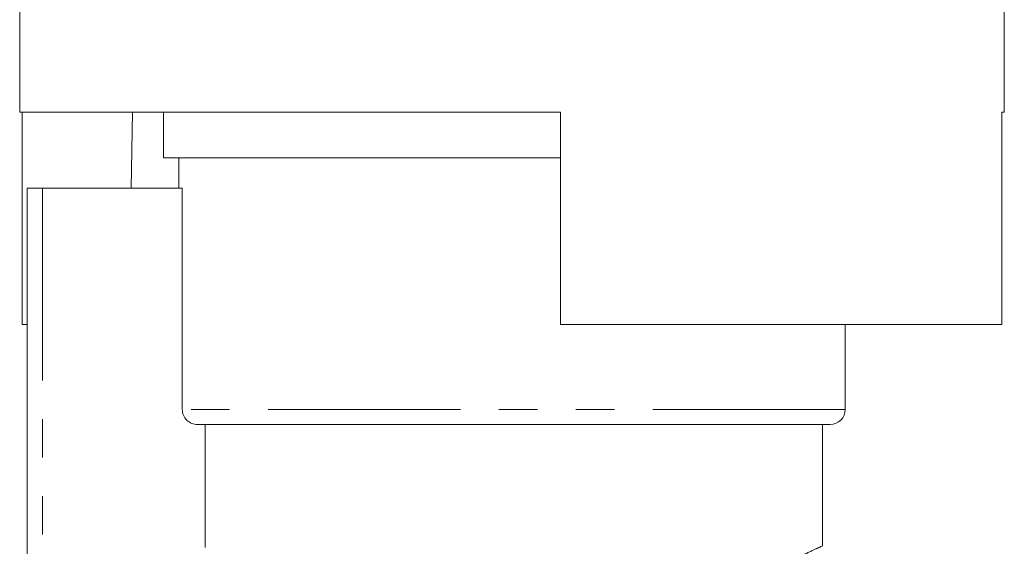
# Model space of a CAD drawing. Units: millimetres. Extents: x 120 to 286, y 82 to 274.
# Drawn here: x 224 to 257, y 225 to 242 of the extents above; entities that cross this region are included whole.
import ezdxf

# ---------------------------------------------------------------- set-up
doc = ezdxf.new("R2010")
doc.units = ezdxf.units.MM
doc.linetypes.add('PHANTOM', pattern=[12.7, 6.35, -1.27, 1.27, -1.27, 1.27, -1.27])

msp = doc.modelspace()

# ---------------------------------------------------------------- linework, layer by layer
at = {"color": 7, "linetype": 'Continuous', "lineweight": 15}
for p, q in [((256.684, 238.889), (256.684, 254.889)), ((224.184, 245.376), (224.184, 238.889)), ((224.184, 238.889), (242.034, 238.889)), ((224.263, 238.889), (224.263, 231.889)), ((227.908, 238.889), (227.864, 236.389)), ((228.934, 238.889), (228.934, 237.389)), ((242.034, 231.889), (242.034, 238.889)), ((256.605, 238.889), (256.684, 238.889)), ((256.605, 238.889), (256.605, 231.889)), ((242.034, 237.389), (228.934, 237.389)), ((229.434, 237.389), (229.434, 236.389)), ((224.434, 220.567), (224.434, 236.389)), ((224.934, 236.389), (224.434, 236.389)), ((229.551, 236.389), (224.934, 236.389)), ((229.551, 229.089), (229.551, 236.389)), ((224.263, 231.889), (224.434, 231.889)), ((242.034, 231.889), (256.605, 231.889)), ((251.434, 229.089), (251.434, 231.889)), ((250.934, 228.589), (230.056, 228.589)), ((230.309, 224.529), (230.309, 228.589)), ((250.684, 224.574), (250.684, 228.589))]:
    msp.add_line(p, q, dxfattribs=at)
at = {"color": 8, "linetype": 'PHANTOM', "lineweight": 0}
for p, q in [((224.934, 236.389), (224.934, 221.042)), ((251.434, 229.089), (229.551, 229.089))]:
    msp.add_line(p, q, dxfattribs=at)
at = {"color": 7, "linetype": 'Continuous', "lineweight": 15}
msp.add_arc((250.934, 229.089), 0.5, 270, 0, dxfattribs=at)
msp.add_open_spline([(230.056, 228.589), (229.926, 228.589), (229.794, 228.642), (229.606, 228.827), (229.551, 228.958), (229.551, 229.089)], degree=3, knots=[0, 0, 0, 0, 0.5, 0.5, 1, 1, 1, 1], dxfattribs=at)
at = {"color": 8, "linetype": 'PHANTOM', "lineweight": 0}
msp.add_open_spline([(248.071, 223.475), (248.421, 223.61), (249.097, 223.871), (249.855, 224.203), (250.38, 224.444), (250.662, 224.579), (250.654, 224.575), (250.651, 224.574)], degree=3, knots=[0, 0, 0, 0, 0.2249446, 0.4358334, 0.6522278, 0.8657525, 1, 1, 1, 1], dxfattribs=at)

doc.saveas('drawing.dxf')
